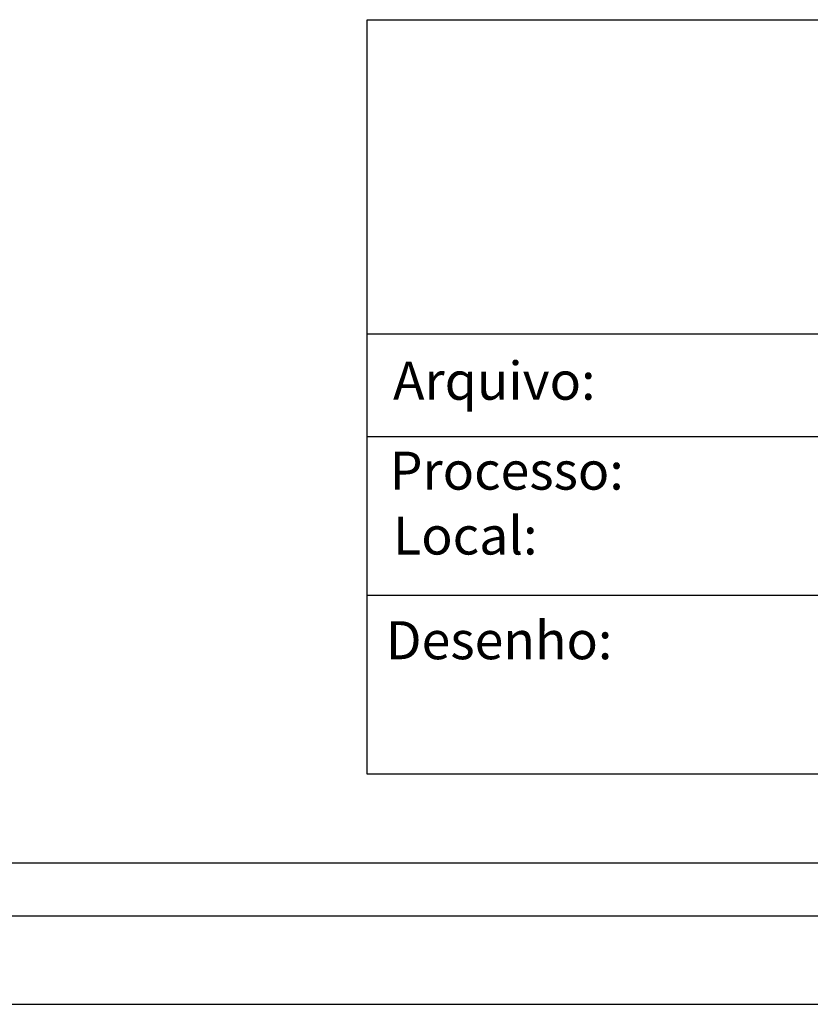
# Model space of a CAD drawing. Extents: x 182980 to 183425, y 1676609 to 1676924.
# Drawn here: x 183179 to 183246, y 1676609 to 1676692 of the extents above; entities that cross this region are included whole.
import ezdxf

# ---------------------------------------------------------------- set-up
doc = ezdxf.new("R2010")
doc.units = 0
doc.header["$LTSCALE"] = 7.5
doc.header["$MEASUREMENT"] = 0
doc.layers.get('DEFPOINTS').update_dxf_attribs({"linetype": 'CONTINUOUS'})
for name, color, linetype in [('PRINT_A4_A3', 7, 'CONTINUOUS'), ('QUADRICULA', 10, 'CONTINUOUS'), ('T-DIVIS-EXIS', 7, 'CONTINUOUS'), ('T-TEXTP', 7, 'CONTINUOUS')]:
    doc.layers.add(name, color=color, linetype=linetype)

# ---------------------------------------------------------------- blocks, each defined once
blk = doc.blocks.new('A2_selo UPV')
at = {"layer": 'DEFPOINTS'}
for p, q in [((-594, 0), (-297, 0)), ((-297, 0), (0, 0))]:
    blk.add_line(p, q, dxfattribs=at)
at = {"layer": 'PRINT_A4_A3'}
for p, q in [((-289.07, 111.24), (-26, 111.24)), ((-289.07, 26), (-289.07, 111.24)), ((-129.53, 46.2), (-289.07, 46.2)), ((-26, 26), (-289.07, 26))]:
    blk.add_line(p, q, dxfattribs=at)
at = {"layer": 'QUADRICULA', "color": 8}
for p, q in [((-578, 16), (-297, 16)), ((-297, 16), (-16, 16))]:
    blk.add_line(p, q, dxfattribs=at)
at = {"layer": 'QUADRICULA'}
for p, q in [((-584, 10), (-297, 10)), ((-297, 10), (-10, 10))]:
    blk.add_line(p, q, dxfattribs=at)
at = {"layer": 'T-TEXTP'}
for p, q in [((-289.07, 75.76), (-26, 75.76)), ((-129.53, 64.1), (-289.07, 64.1))]:
    blk.add_line(p, q, dxfattribs=at)
at = {"layer": 'T-TEXTP', "char_height": 4.2961, "attachment_point": 1}
for s, insert in [('{\\fArial|b0|i0|c0|p34;Arquivo:}', (-286.14, 72.6)), ('{\\fArial|b0|i0|c0|p34;Processo:}', (-286.51, 62.44)), ('{\\fArial|b0|i0|c0|p34;Local:}', (-286.13, 55.11)), ('{\\fArial|b0|i0|c0|p34;Desenho:}', (-286.94, 43.28))]:
    blk.add_mtext(s, dxfattribs=dict(at, insert=insert))

msp = doc.modelspace()

# ---------------------------------------------------------------- block references
at = {"layer": 'T-DIVIS-EXIS', "xscale": 0.75, "yscale": 0.75, "zscale": 0.75}
msp.add_blockref('A2_selo UPV', (183425.067, 1676608.564), dxfattribs=at)

doc.saveas('drawing.dxf')
